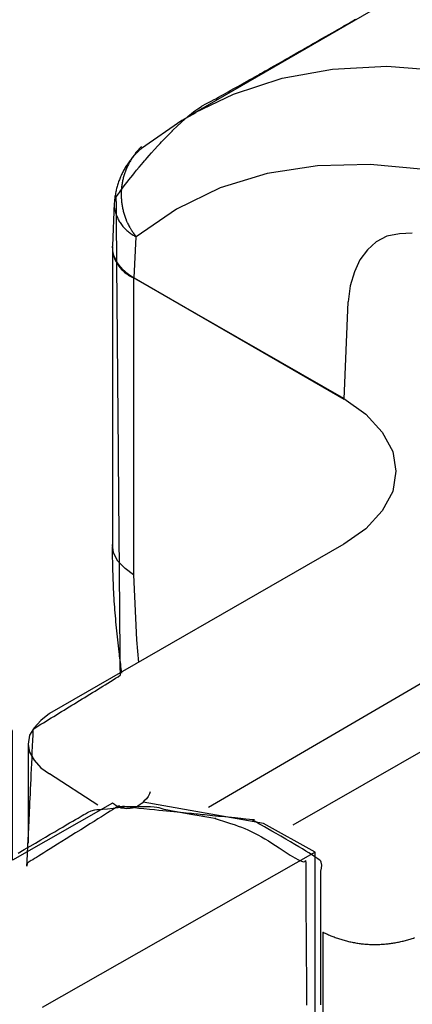
# Model space of a CAD drawing. Extents: x -51.9 to 18.5, y 26 to 69.3.
# Drawn here: x -6.5 to -5.2, y 59.7 to 62.9 of the extents above; entities that cross this region are included whole.
import ezdxf

# ---------------------------------------------------------------- set-up
doc = ezdxf.new("R2010")
doc.units = 0
doc.header["$LTSCALE"] = 1.27
doc.layers.get('0').update_dxf_attribs({"linetype": 'CONTINUOUS'})
doc.layers.add('___-1', color=7, linetype='CONTINUOUS')

# ---------------------------------------------------------------- blocks, each defined once
blk = doc.blocks.new('AI9-BLK1')
at = {"color": 160, "linetype": 'CONTINUOUS'}
for p, q in [((2.5384, 5.0836), (-5.8683, 0.2288)), ((-6.117, -0.0558), (-6.1232, -0.1929)), ((-6.0536, -0.2949), (-6.0468, -0.1633)), ((-6.1232, -0.1957), (-6.1232, -1.15)), ((-5.3812, -0.6821), (-6.0557, -0.2949)), ((-6.0557, -0.2949), (-6.0557, -1.2471)), ((-6.0536, -0.2949), (-5.3798, -0.6842)), ((-5.3798, -0.6842), (-5.3667, -0.3721)), ((-4.0362, -0.955), (-5.8152, -1.9933)), ((-3.8343, -1.0714), (-5.5445, -2.0491)), ((-5.3812, -1.1486), (-6.3244, -1.6915)), ((-6.3933, -1.7894), (-6.3933, -2.107)), ((-6.1694, -1.9858), (-6.3244, -1.8852)), ((-5.448, -2.3923), (-5.448, -4.8569))]:
    blk.add_line(p, q, dxfattribs=at)
for points in [[(-5.8573, 0.235), (-5.7346, 0.2942), (-5.5789, 0.3445), (-5.417, 0.3741), (-5.2427, 0.3838), (-5.0656, 0.37), (-4.8789, 0.3383), (-4.6908, 0.2839), (-4.4985, 0.2115), (-4.3015, 0.1171), (-4.1065, 0.0055), (-3.9115, -0.1275), (-3.7186, -0.2763), (-3.5298, -0.441), (-3.343, -0.6215), (-3.166, -0.8179), (-2.9923, -1.0232), (-2.829, -1.2416), (-2.6761, -1.4704), (-2.5314, -1.7081), (-2.4012, -1.9513)], [(-5.8559, 0.2336), (-5.9007, 0.2088), (-6.0295, 0.1199)], [(-2.6988, -2.0981), (-2.827, -1.8617), (-2.9675, -1.6316), (-3.1184, -1.4097), (-3.279, -1.1982), (-3.4492, -0.9977), (-3.6242, -0.8117), (-3.8054, -0.6408), (-3.9935, -0.4858), (-4.1809, -0.3466), (-4.3724, -0.2267), (-4.5633, -0.1282), (-4.7521, -0.0475), (-4.9395, 0.0124), (-5.1221, 0.0517), (-5.2964, 0.0682), (-5.4659, 0.0641), (-5.6271, 0.0393), (-5.778, -0.0069), (-5.9179, -0.0751), (-6.0468, -0.1633)], [(-5.1614, -0.1523), (-5.2027, -0.1537), (-5.2427, -0.1612), (-5.2771, -0.1798), (-5.3054, -0.2053), (-5.3295, -0.237), (-5.3467, -0.2763), (-5.3605, -0.3211), (-5.3667, -0.3721)], [(-6.1232, -0.1929), (-6.1232, -0.1931), (-6.1232, -0.1933), (-6.1233, -0.1935), (-6.1233, -0.1936), (-6.1233, -0.1937), (-6.1233, -0.1939), (-6.1233, -0.1941), (-6.1233, -0.1942), (-6.1233, -0.1943), (-6.1233, -0.1943), (-6.1233, -0.1944), (-6.1233, -0.1945), (-6.1233, -0.1946), (-6.1233, -0.1948), (-6.1233, -0.195), (-6.1233, -0.1952), (-6.1233, -0.1955), (-6.1233, -0.1957), (-6.1233, -0.1959), (-6.1233, -0.196), (-6.1233, -0.1961), (-6.1233, -0.1962), (-6.1233, -0.1963), (-6.1233, -0.1964), (-6.1233, -0.1966), (-6.1233, -0.1967), (-6.1233, -0.1969), (-6.1233, -0.197), (-6.1233, -0.1971), (-6.1233, -0.1973), (-6.1233, -0.1974), (-6.1233, -0.1976), (-6.1233, -0.1978), (-6.1233, -0.1979), (-6.1233, -0.1981), (-6.1233, -0.1983), (-6.1233, -0.1984), (-6.1233, -0.1986), (-6.1233, -0.1988), (-6.1233, -0.199), (-6.1232, -0.1992), (-6.1232, -0.1994), (-6.1232, -0.1996), (-6.1232, -0.1998), (-6.1232, -0.2), (-6.1232, -0.2), (-6.1232, -0.2001), (-6.1232, -0.2002), (-6.1232, -0.2003), (-6.1232, -0.2004), (-6.1232, -0.2005), (-6.1232, -0.2005), (-6.1232, -0.2006), (-6.1231, -0.2007), (-6.1231, -0.2008), (-6.1231, -0.2009), (-6.1231, -0.201), (-6.1231, -0.2011), (-6.1231, -0.2012), (-6.1231, -0.2013), (-6.1231, -0.2015), (-6.1231, -0.2016), (-6.1231, -0.2017), (-6.1231, -0.2018), (-6.123, -0.2019), (-6.123, -0.202), (-6.123, -0.2022), (-6.123, -0.2023), (-6.123, -0.2024), (-6.123, -0.2025), (-6.123, -0.2027), (-6.123, -0.2028), (-6.123, -0.2029), (-6.1229, -0.2031), (-6.1229, -0.2032), (-6.1229, -0.2034), (-6.1229, -0.2035), (-6.1229, -0.2037), (-6.1229, -0.2038), (-6.1229, -0.204), (-6.1229, -0.2041), (-6.1228, -0.2043), (-6.1228, -0.2044), (-6.1228, -0.2046), (-6.1228, -0.2047), (-6.1228, -0.2049), (-6.1228, -0.2051), (-6.1227, -0.2052), (-6.1227, -0.2054), (-6.1227, -0.2056), (-6.1227, -0.2058), (-6.1227, -0.2059), (-6.1227, -0.2061), (-6.1226, -0.2063), (-6.1226, -0.2065), (-6.1226, -0.2067), (-6.1226, -0.2069), (-6.1226, -0.207), (-6.1225, -0.2072), (-6.1225, -0.2074), (-6.1225, -0.2076), (-6.1225, -0.2078), (-6.1225, -0.208), (-6.1224, -0.2082), (-6.1224, -0.2084), (-6.1224, -0.2087), (-6.1224, -0.2089), (-6.1224, -0.2091), (-6.1223, -0.2093), (-6.1223, -0.2095), (-6.1223, -0.2097), (-6.1223, -0.2099), (-6.1222, -0.2102), (-6.1222, -0.2104), (-6.1222, -0.2106), (-6.1222, -0.2109), (-6.1222, -0.2111), (-6.1221, -0.2113), (-6.1221, -0.2115), (-6.1221, -0.2117), (-6.1221, -0.2118), (-6.1221, -0.212), (-6.122, -0.2121), (-6.122, -0.2123), (-6.122, -0.2124), (-6.122, -0.2126), (-6.122, -0.2127), (-6.1219, -0.2129), (-6.1219, -0.213), (-6.1219, -0.2132), (-6.1219, -0.2133), (-6.1219, -0.2135), (-6.1218, -0.2136), (-6.1218, -0.2138), (-6.1218, -0.2139), (-6.1218, -0.2141), (-6.1217, -0.2142), (-6.1217, -0.2144), (-6.1217, -0.2145), (-6.1217, -0.2147), (-6.1216, -0.2148), (-6.1216, -0.215), (-6.1216, -0.2151), (-6.1216, -0.2153), (-6.1215, -0.2154), (-6.1215, -0.2156), (-6.1215, -0.2157), (-6.1214, -0.2159), (-6.1214, -0.216), (-6.1214, -0.2162), (-6.1213, -0.2163), (-6.1213, -0.2165), (-6.1213, -0.2166), (-6.1212, -0.2168), (-6.1212, -0.2169), (-6.1212, -0.2171), (-6.1211, -0.2172), (-6.1211, -0.2174), (-6.1211, -0.2175), (-6.121, -0.2177), (-6.121, -0.2178), (-6.121, -0.218), (-6.1209, -0.2181), (-6.1209, -0.2183), (-6.1209, -0.2184), (-6.1208, -0.2186), (-6.1208, -0.2187), (-6.1207, -0.2189), (-6.1207, -0.219), (-6.1207, -0.2192), (-6.1206, -0.2193), (-6.1206, -0.2195), (-6.1205, -0.2196), (-6.1205, -0.2198), (-6.1204, -0.2199), (-6.1204, -0.2201), (-6.1204, -0.2202), (-6.1203, -0.2204), (-6.1203, -0.2205), (-6.1202, -0.2207), (-6.1202, -0.2208), (-6.1201, -0.221), (-6.1201, -0.2211), (-6.12, -0.2213), (-6.12, -0.2214), (-6.1199, -0.2216), (-6.1199, -0.2217), (-6.1198, -0.2219), (-6.1198, -0.222), (-6.1197, -0.2222), (-6.1197, -0.2223), (-6.1196, -0.2225), (-6.1196, -0.2226), (-6.1195, -0.2228), (-6.1195, -0.2229), (-6.1194, -0.2231), (-6.1194, -0.2232), (-6.1193, -0.2234), (-6.1193, -0.2235), (-6.1192, -0.2237), (-6.1192, -0.2238), (-6.1191, -0.224), (-6.119, -0.2241), (-6.119, -0.2243), (-6.1189, -0.2244), (-6.1189, -0.2246), (-6.1188, -0.2247), (-6.1187, -0.2249), (-6.1187, -0.225), (-6.1186, -0.2252), (-6.1186, -0.2253), (-6.1185, -0.2255), (-6.1184, -0.2256), (-6.1184, -0.2258), (-6.1183, -0.2259), (-6.1183, -0.226), (-6.1182, -0.2262), (-6.1181, -0.2263), (-6.1181, -0.2265), (-6.118, -0.2266), (-6.1179, -0.2268), (-6.1179, -0.2269), (-6.1178, -0.2271), (-6.1177, -0.2272), (-6.1177, -0.2274), (-6.1176, -0.2275), (-6.1175, -0.2277), (-6.1175, -0.2278), (-6.1174, -0.228), (-6.1173, -0.2281), (-6.1173, -0.2283), (-6.1172, -0.2284), (-6.1171, -0.2286), (-6.117, -0.2288), (-6.1169, -0.229), (-6.1168, -0.2292), (-6.1167, -0.2294), (-6.1166, -0.2296), (-6.1165, -0.2298), (-6.1164, -0.23), (-6.1163, -0.2302), (-6.1162, -0.2304), (-6.1161, -0.2306), (-6.116, -0.2308), (-6.1159, -0.231), (-6.1158, -0.2312), (-6.1157, -0.2314), (-6.1156, -0.2316), (-6.1155, -0.2318), (-6.1155, -0.232), (-6.1154, -0.2322), (-6.1153, -0.2323), (-6.1152, -0.2325), (-6.1151, -0.2327), (-6.115, -0.2329), (-6.1149, -0.233), (-6.1149, -0.2332), (-6.1148, -0.2334), (-6.1147, -0.2335), (-6.1146, -0.2337), (-6.1145, -0.2339), (-6.1145, -0.234), (-6.1144, -0.2342), (-6.1143, -0.2343), (-6.1142, -0.2345), (-6.1141, -0.2346), (-6.1141, -0.2348), (-6.114, -0.2349), (-6.1139, -0.2351), (-6.1139, -0.2352), (-6.1138, -0.2354), (-6.1137, -0.2355), (-6.1136, -0.2357), (-6.1136, -0.2358), (-6.1135, -0.2359), (-6.1134, -0.2361), (-6.1134, -0.2362), (-6.1133, -0.2363), (-6.1133, -0.2365), (-6.1132, -0.2366), (-6.1131, -0.2367), (-6.1131, -0.2368), (-6.113, -0.2369), (-6.113, -0.2371), (-6.1129, -0.2372), (-6.1128, -0.2373), (-6.1128, -0.2374), (-6.1127, -0.2375), (-6.1127, -0.2376), (-6.1126, -0.2377), (-6.1126, -0.2378), (-6.1125, -0.2379), (-6.1125, -0.238), (-6.1124, -0.2381), (-6.1124, -0.2382), (-6.1123, -0.2383), (-6.1123, -0.2384), (-6.1122, -0.2385), (-6.1122, -0.2386), (-6.1121, -0.2387), (-6.1121, -0.2387), (-6.1121, -0.2388), (-6.112, -0.2389), (-6.112, -0.239), (-6.1119, -0.2391), (-6.1119, -0.2391), (-6.1119, -0.2392), (-6.1118, -0.2393), (-6.1118, -0.2393), (-6.1117, -0.2394), (-6.1117, -0.2395), (-6.1116, -0.2397), (-6.1115, -0.2399), (-6.1114, -0.2401), (-6.1113, -0.2402), (-6.1112, -0.2404), (-6.1111, -0.2406), (-6.111, -0.2407), (-6.1109, -0.2409), (-6.1109, -0.241), (-6.1108, -0.2412), (-6.1107, -0.2413), (-6.1106, -0.2415), (-6.1105, -0.2416), (-6.1105, -0.2417), (-6.1104, -0.2419), (-6.1103, -0.242), (-6.1103, -0.2421), (-6.1102, -0.2422), (-6.1101, -0.2424), (-6.1101, -0.2425), (-6.11, -0.2426), (-6.1099, -0.2427), (-6.1099, -0.2428), (-6.1098, -0.2429), (-6.1097, -0.243), (-6.1097, -0.2431), (-6.1096, -0.2433), (-6.1094, -0.2435), (-6.1093, -0.2437), (-6.1092, -0.2438), (-6.1091, -0.244), (-6.109, -0.2441), (-6.109, -0.2442), (-6.1089, -0.2443), (-6.1089, -0.2444), (-6.1089, -0.2444), (-6.1088, -0.2446), (-6.1088, -0.2445), (-6.1088, -0.2446), (-6.1087, -0.2446), (-6.1087, -0.2446), (-6.1087, -0.2447), (-6.1086, -0.2448), (-6.1086, -0.2448), (-6.1085, -0.2449), (-6.1085, -0.245), (-6.1084, -0.2452), (-6.1083, -0.2453), (-6.1082, -0.2454), (-6.1081, -0.2456), (-6.108, -0.2458), (-6.1079, -0.246), (-6.1078, -0.2462), (-6.1076, -0.2464), (-6.1075, -0.2466), (-6.1074, -0.2468), (-6.1072, -0.2471), (-6.1071, -0.2472), (-6.1071, -0.2473), (-6.107, -0.2474), (-6.1069, -0.2476), (-6.1068, -0.2477), (-6.1067, -0.2478), (-6.1066, -0.248), (-6.1066, -0.2481), (-6.1065, -0.2482), (-6.1064, -0.2484), (-6.1063, -0.2485), (-6.1062, -0.2486), (-6.1061, -0.2487), (-6.106, -0.2489), (-6.106, -0.249), (-6.1059, -0.2491), (-6.1058, -0.2493), (-6.1057, -0.2494), (-6.1056, -0.2495), (-6.1055, -0.2496), (-6.1054, -0.2498), (-6.1053, -0.2499), (-6.1052, -0.25), (-6.1052, -0.2502), (-6.1051, -0.2503), (-6.105, -0.2504), (-6.1049, -0.2505), (-6.1048, -0.2507), (-6.1047, -0.2508), (-6.1046, -0.2509), (-6.1045, -0.2511), (-6.1044, -0.2512), (-6.1043, -0.2513), (-6.1042, -0.2514), (-6.1041, -0.2516), (-6.104, -0.2517), (-6.1039, -0.2519), (-6.1037, -0.2521), (-6.1035, -0.2524), (-6.1034, -0.2525), (-6.1032, -0.2527), (-6.1031, -0.2529), (-6.103, -0.2531), (-6.1029, -0.2532), (-6.1028, -0.2534), (-6.1027, -0.2535), (-6.1026, -0.2536), (-6.1025, -0.2537), (-6.1024, -0.2538), (-6.1024, -0.2539), (-6.1023, -0.254), (-6.1023, -0.254), (-6.1022, -0.2541), (-6.1022, -0.2541), (-6.1022, -0.2542), (-6.1021, -0.2542), (-6.1021, -0.2543), (-6.102, -0.2543), (-6.1019, -0.2545), (-6.1019, -0.2545), (-6.1019, -0.2545), (-6.1019, -0.2546), (-6.1018, -0.2546), (-6.1018, -0.2547), (-6.1017, -0.2548), (-6.1016, -0.2549), (-6.1016, -0.255), (-6.1015, -0.2551), (-6.1014, -0.2552), (-6.1013, -0.2553), (-6.1011, -0.2555), (-6.101, -0.2556), (-6.1009, -0.2558), (-6.1007, -0.256), (-6.1006, -0.2562), (-6.1004, -0.2564), (-6.1003, -0.2566), (-6.1001, -0.2568), (-6.1, -0.257), (-6.0999, -0.2571), (-6.0998, -0.2572), (-6.0997, -0.2573), (-6.0996, -0.2575), (-6.0995, -0.2576), (-6.0994, -0.2577), (-6.0993, -0.2578), (-6.0992, -0.2579), (-6.0991, -0.2581), (-6.099, -0.2582), (-6.0989, -0.2583), (-6.0988, -0.2584), (-6.0987, -0.2585), (-6.0986, -0.2587), (-6.0985, -0.2588), (-6.0984, -0.2589), (-6.0983, -0.259), (-6.0982, -0.2591), (-6.0981, -0.2593), (-6.098, -0.2594), (-6.0979, -0.2595), (-6.0978, -0.2596), (-6.0977, -0.2597), (-6.0976, -0.2599), (-6.0975, -0.26), (-6.0974, -0.2601), (-6.0973, -0.2602), (-6.0972, -0.2603), (-6.0971, -0.2605), (-6.097, -0.2606), (-6.0969, -0.2607), (-6.0968, -0.2608), (-6.0967, -0.2609), (-6.0966, -0.261), (-6.0965, -0.2612), (-6.0964, -0.2613), (-6.0962, -0.2615), (-6.096, -0.2617), (-6.0958, -0.2619), (-6.0956, -0.2621), (-6.0955, -0.2622), (-6.0953, -0.2624), (-6.0952, -0.2625), (-6.0951, -0.2627), (-6.0949, -0.2628), (-6.0948, -0.2629), (-6.0947, -0.2631), (-6.0946, -0.2632), (-6.0946, -0.2632), (-6.0945, -0.2633), (-6.0944, -0.2634), (-6.0944, -0.2635), (-6.0943, -0.2635), (-6.0943, -0.2636), (-6.0942, -0.2636), (-6.0942, -0.2636), (-6.0941, -0.2637), (-6.094, -0.2638), (-6.094, -0.2638), (-6.094, -0.2638), (-6.094, -0.2639), (-6.0939, -0.2639), (-6.0939, -0.264), (-6.0938, -0.264), (-6.0937, -0.2641), (-6.0937, -0.2642), (-6.0936, -0.2643), (-6.0935, -0.2644), (-6.0934, -0.2645), (-6.0932, -0.2647), (-6.0931, -0.2648), (-6.0929, -0.265), (-6.0928, -0.2651), (-6.0926, -0.2653), (-6.0924, -0.2655), (-6.0922, -0.2657), (-6.092, -0.2659), (-6.0919, -0.2661), (-6.0918, -0.2662), (-6.0917, -0.2663), (-6.0916, -0.2664), (-6.0915, -0.2665), (-6.0914, -0.2667), (-6.0913, -0.2668), (-6.0911, -0.2669), (-6.091, -0.267), (-6.0909, -0.2671), (-6.0908, -0.2672), (-6.0907, -0.2673), (-6.0906, -0.2674), (-6.0905, -0.2675), (-6.0904, -0.2677), (-6.0903, -0.2678), (-6.0902, -0.2679), (-6.0901, -0.268), (-6.0899, -0.2681), (-6.0898, -0.2682), (-6.0897, -0.2683), (-6.0896, -0.2684), (-6.0895, -0.2685), (-6.0894, -0.2686), (-6.0893, -0.2688), (-6.0892, -0.2689), (-6.089, -0.269), (-6.0889, -0.2691), (-6.0888, -0.2692), (-6.0887, -0.2693), (-6.0886, -0.2694), (-6.0885, -0.2695), (-6.0884, -0.2696), (-6.0882, -0.2697), (-6.0881, -0.2698), (-6.088, -0.27), (-6.0879, -0.2701), (-6.0878, -0.2702), (-6.0877, -0.2703), (-6.0875, -0.2704), (-6.0873, -0.2706), (-6.0871, -0.2708), (-6.0869, -0.2709), (-6.0867, -0.2711), (-6.0866, -0.2713), (-6.0864, -0.2714), (-6.0862, -0.2716), (-6.0861, -0.2717), (-6.086, -0.2718), (-6.0858, -0.2719), (-6.0857, -0.272), (-6.0856, -0.2721), (-6.0855, -0.2722), (-6.0854, -0.2723), (-6.0853, -0.2724), (-6.0853, -0.2725), (-6.0852, -0.2725), (-6.0852, -0.2726), (-6.0851, -0.2726), (-6.0851, -0.2726), (-6.0851, -0.2726), (-6.085, -0.2727), (-6.0849, -0.2728), (-6.0848, -0.2729), (-6.0847, -0.2729), (-6.0847, -0.2729), (-6.0847, -0.273), (-6.0846, -0.273), (-6.0846, -0.2731), (-6.0845, -0.2731), (-6.0844, -0.2732), (-6.0844, -0.2733), (-6.0843, -0.2733), (-6.0842, -0.2734), (-6.084, -0.2735), (-6.0839, -0.2737), (-6.0838, -0.2738), (-6.0836, -0.2739), (-6.0835, -0.274), (-6.0833, -0.2742), (-6.0831, -0.2743), (-6.083, -0.2745), (-6.0828, -0.2747), (-6.0826, -0.2749), (-6.0823, -0.2751), (-6.0822, -0.2752), (-6.0821, -0.2753), (-6.082, -0.2754), (-6.0819, -0.2755), (-6.0817, -0.2756), (-6.0816, -0.2757), (-6.0815, -0.2758), (-6.0814, -0.2759), (-6.0813, -0.276), (-6.0812, -0.2761), (-6.081, -0.2762), (-6.0809, -0.2763), (-6.0808, -0.2764), (-6.0807, -0.2765), (-6.0806, -0.2766), (-6.0804, -0.2767), (-6.0803, -0.2768), (-6.0802, -0.2769), (-6.0801, -0.277), (-6.08, -0.2771), (-6.0798, -0.2772), (-6.0797, -0.2773), (-6.0796, -0.2774), (-6.0795, -0.2775), (-6.0794, -0.2776), (-6.0792, -0.2777), (-6.0791, -0.2778), (-6.079, -0.2779), (-6.0789, -0.278), (-6.0787, -0.2781), (-6.0786, -0.2782), (-6.0785, -0.2783), (-6.0784, -0.2784), (-6.0782, -0.2785), (-6.0781, -0.2786), (-6.078, -0.2787), (-6.0779, -0.2788), (-6.0777, -0.2789), (-6.0776, -0.279), (-6.0775, -0.2791), (-6.0773, -0.2792), (-6.0771, -0.2794), (-6.0769, -0.2795), (-6.0767, -0.2797), (-6.0765, -0.2798), (-6.0763, -0.28), (-6.0761, -0.2801), (-6.076, -0.2802), (-6.0758, -0.2804), (-6.0757, -0.2805), (-6.0755, -0.2806), (-6.0754, -0.2807), (-6.0753, -0.2808), (-6.0752, -0.2808), (-6.0751, -0.2809), (-6.075, -0.281), (-6.0749, -0.281), (-6.0748, -0.2811), (-6.0748, -0.2811), (-6.0747, -0.2812), (-6.0747, -0.2812), (-6.0747, -0.2812), (-6.0746, -0.2813), (-6.0745, -0.2814), (-6.0744, -0.2814), (-6.0744, -0.2814), (-6.0744, -0.2814), (-6.0743, -0.2815), (-6.0743, -0.2815), (-6.0742, -0.2815), (-6.0742, -0.2816), (-6.0741, -0.2817), (-6.074, -0.2817), (-6.0739, -0.2818), (-6.0738, -0.2819), (-6.0736, -0.282), (-6.0735, -0.2821), (-6.0734, -0.2822), (-6.0732, -0.2823), (-6.073, -0.2825), (-6.0728, -0.2826), (-6.0727, -0.2827), (-6.0724, -0.2829), (-6.0722, -0.2831), (-6.072, -0.2832), (-6.0718, -0.2834), (-6.0716, -0.2835), (-6.0715, -0.2836), (-6.0714, -0.2837), (-6.0713, -0.2838), (-6.0711, -0.2839), (-6.071, -0.284), (-6.0709, -0.2841), (-6.0708, -0.2841), (-6.0706, -0.2842), (-6.0705, -0.2843), (-6.0704, -0.2844), (-6.0703, -0.2845), (-6.0701, -0.2846), (-6.07, -0.2847), (-6.0699, -0.2848), (-6.0698, -0.2849), (-6.0696, -0.285), (-6.0695, -0.2851), (-6.0694, -0.2851), (-6.0692, -0.2852), (-6.0691, -0.2853), (-6.069, -0.2854), (-6.0689, -0.2855), (-6.0687, -0.2856), (-6.0686, -0.2857), (-6.0685, -0.2858), (-6.0683, -0.2859), (-6.0682, -0.2859), (-6.0681, -0.286), (-6.0679, -0.2861), (-6.0678, -0.2862), (-6.0677, -0.2863), (-6.0676, -0.2864), (-6.0674, -0.2865), (-6.0673, -0.2866), (-6.0672, -0.2866), (-6.067, -0.2867), (-6.0669, -0.2868), (-6.0668, -0.2869), (-6.0666, -0.287), (-6.0665, -0.2871), (-6.0664, -0.2872), (-6.0662, -0.2873), (-6.066, -0.2874), (-6.0658, -0.2875), (-6.0656, -0.2877), (-6.0653, -0.2878), (-6.0651, -0.288), (-6.0649, -0.2881), (-6.0647, -0.2882), (-6.0646, -0.2883), (-6.0644, -0.2884), (-6.0642, -0.2885), (-6.0641, -0.2886), (-6.064, -0.2887), (-6.0638, -0.2888), (-6.0637, -0.2889), (-6.0636, -0.2889), (-6.0635, -0.289), (-6.0634, -0.2891), (-6.0633, -0.2891), (-6.0633, -0.2892), (-6.0632, -0.2892), (-6.0631, -0.2892), (-6.0631, -0.2893), (-6.0631, -0.2893), (-6.0631, -0.2893), (-6.0629, -0.2894), (-6.0628, -0.2894), (-6.0627, -0.2895), (-6.0625, -0.2896), (-6.0624, -0.2897), (-6.0623, -0.2898), (-6.0621, -0.2899), (-6.0619, -0.29), (-6.0618, -0.2901), (-6.0618, -0.2901), (-6.0618, -0.2901), (-6.0617, -0.2901), (-6.0617, -0.2902), (-6.0616, -0.2902), (-6.0615, -0.2903), (-6.0614, -0.2904), (-6.0612, -0.2904), (-6.0611, -0.2905), (-6.0609, -0.2906), (-6.0607, -0.2908), (-6.0605, -0.2909), (-6.0603, -0.291), (-6.06, -0.2912), (-6.0599, -0.2913), (-6.0597, -0.2914), (-6.0596, -0.2914), (-6.0595, -0.2915), (-6.0593, -0.2916), (-6.0592, -0.2917), (-6.0591, -0.2918), (-6.0589, -0.2918), (-6.0588, -0.2919), (-6.0587, -0.292), (-6.0585, -0.2921), (-6.0584, -0.2922), (-6.0583, -0.2922), (-6.0581, -0.2923), (-6.058, -0.2924), (-6.0579, -0.2925), (-6.0577, -0.2926), (-6.0576, -0.2926), (-6.0575, -0.2927), (-6.0573, -0.2928), (-6.0572, -0.2929), (-6.0571, -0.293), (-6.0569, -0.293), (-6.0568, -0.2931), (-6.0566, -0.2932), (-6.0565, -0.2933), (-6.0564, -0.2934), (-6.0562, -0.2935), (-6.0559, -0.2936), (-6.0557, -0.2937), (-6.0555, -0.2938), (-6.0553, -0.2939), (-6.0552, -0.294), (-6.055, -0.2941), (-6.0549, -0.2942), (-6.0547, -0.2943), (-6.0546, -0.2944), (-6.0545, -0.2944), (-6.0544, -0.2945), (-6.0543, -0.2945), (-6.0543, -0.2946), (-6.0542, -0.2946), (-6.0542, -0.2946), (-6.054, -0.2947), (-6.0539, -0.2948), (-6.0538, -0.2948), (-6.0536, -0.2949)], [(-5.3812, -0.6821), (-5.3109, -0.7317), (-5.2578, -0.7896), (-5.2241, -0.8516), (-5.2144, -0.915), (-5.2241, -0.9798), (-5.2578, -1.0425), (-5.3109, -1.0997), (-5.3812, -1.1486)], [(-6.0557, -1.2471), (-6.0819, -1.2271), (-6.1053, -1.203), (-6.1198, -1.1768), (-6.1232, -1.15), (-6.1232, -1.15)], [(-6.0557, -1.2471), (-6.0461, -1.4559), (-6.0392, -1.5282)], [(-6.3244, -1.6915), (-6.352, -1.7143), (-6.374, -1.7377), (-6.3892, -1.7611), (-6.3933, -1.7894), (-6.3892, -1.8156), (-6.374, -1.8411), (-6.352, -1.8659), (-6.3244, -1.8852)]]:
    blk.add_lwpolyline(points, dxfattribs=at)
for points in [[(-6.0295, 0.1199), (-6.0295, 0.1199), (-6.0295, 0.1199, 0.01267), (-6.039, 0.1115), (-6.039, 0.1115), (-6.039, 0.1115), (-6.0392, 0.1114), (-6.0392, 0.1114, 0.015305), (-6.0485, 0.1021), (-6.0485, 0.1021), (-6.0489, 0.1016), (-6.0489, 0.1016, 0.015042), (-6.0586, 0.0909), (-6.0586, 0.0909), (-6.0586, 0.0909), (-6.0586, 0.0909, 0.014816), (-6.0676, 0.0795), (-6.0676, 0.0795), (-6.0676, 0.0795), (-6.0676, 0.0795, 0.014632), (-6.0759, 0.0676), (-6.0759, 0.0676), (-6.0759, 0.0676), (-6.0759, 0.0676, 0.014491), (-6.0835, 0.0552), (-6.0835, 0.0552), (-6.0835, 0.0552), (-6.0835, 0.0552, 0.014395), (-6.0904, 0.0424), (-6.0904, 0.0424), (-6.0904, 0.0424), (-6.0904, 0.0424), (-6.0904, 0.0424), (-6.0904, 0.0424, 0.014346), (-6.0966, 0.0292), (-6.0966, 0.0292), (-6.0966, 0.0292), (-6.0966, 0.0292), (-6.0966, 0.0292, 0.014343), (-6.102, 0.0156), (-6.102, 0.0156), (-6.1021, 0.0156), (-6.1021, 0.0156, 0.014385), (-6.1067, 0.0017), (-6.1067, 0.0017), (-6.1067, 0.0017), (-6.1067, 0.0017, 0.014471), (-6.1105, -0.0125), (-6.1105, -0.0125), (-6.1105, -0.0125), (-6.1105, -0.0125), (-6.1105, -0.0125, 0.014596), (-6.1136, -0.0269), (-6.1136, -0.0269), (-6.1136, -0.0269), (-6.1136, -0.0271), (-6.1136, -0.0271), (-6.1136, -0.0271, 0.014758), (-6.1157, -0.0413), (-6.1157, -0.0413), (-6.1157, -0.0413), (-6.1157, -0.0415), (-6.1157, -0.0415, 0.014011), (-6.117, -0.0553), (-6.117, -0.0553), (-6.117, -0.0558)], [(-6.0295, 0.1261), (-6.0302, 0.1255), (-6.0302, 0.1255), (-6.0302, 0.1255, 0.015857), (-6.0397, 0.1155), (-6.0397, 0.1155), (-6.0397, 0.1155), (-6.0397, 0.1155), (-6.0397, 0.1155, 0.015741), (-6.0485, 0.1051), (-6.0485, 0.1051), (-6.0485, 0.105), (-6.0485, 0.105, 0.01566), (-6.0565, 0.0942), (-6.0565, 0.0942), (-6.0565, 0.0942), (-6.0565, 0.0942, 0.015569), (-6.0638, 0.083), (-6.0638, 0.083), (-6.0638, 0.0829), (-6.0638, 0.0829, 0.015476), (-6.0704, 0.0713), (-6.0704, 0.0713), (-6.0704, 0.0713), (-6.0704, 0.0713, 0.015387), (-6.0761, 0.0594), (-6.0761, 0.0594), (-6.0761, 0.0594), (-6.0761, 0.0594, 0.015305), (-6.0811, 0.0472), (-6.0811, 0.0472), (-6.0811, 0.0472), (-6.0811, 0.0472, 0.015237), (-6.0854, 0.0348), (-6.0854, 0.0348), (-6.0854, 0.0347), (-6.0854, 0.0347, 0.015187), (-6.0888, 0.0221), (-6.0888, 0.0221), (-6.0888, 0.0221), (-6.0889, 0.0221), (-6.0889, 0.0221, 0.015155), (-6.0915, 0.0093), (-6.0915, 0.0093), (-6.0915, 0.0093, 0.015139), (-6.0934, -0.0036), (-6.0934, -0.0036), (-6.0934, -0.0036), (-6.0934, -0.0036, 0.015157), (-6.0946, -0.0166), (-6.0946, -0.0166), (-6.0946, -0.0166), (-6.0946, -0.0166), (-6.0946, -0.0166, 0.015199), (-6.0949, -0.0297), (-6.0949, -0.0297), (-6.0949, -0.0297), (-6.0949, -0.0297, 0.015253), (-6.0944, -0.0427), (-6.0944, -0.0427), (-6.0944, -0.0427), (-6.0944, -0.0427, 0.01533), (-6.0932, -0.0558), (-6.0932, -0.0558), (-6.0932, -0.0558), (-6.0932, -0.0558), (-6.0932, -0.0558, 0.015423), (-6.0911, -0.0687), (-6.0911, -0.0687), (-6.0911, -0.0687), (-6.0911, -0.0687), (-6.0911, -0.0687, 0.01553), (-6.0882, -0.0816), (-6.0882, -0.0816), (-6.0882, -0.0816), (-6.0882, -0.0816), (-6.0882, -0.0816, 0.015644), (-6.0845, -0.0943), (-6.0845, -0.0943), (-6.0845, -0.0943), (-6.0845, -0.0943), (-6.0845, -0.0943), (-6.0845, -0.0943), (-6.0845, -0.0943, 0.015759), (-6.08, -0.1068), (-6.08, -0.1068), (-6.08, -0.1068), (-6.0794, -0.1084), (-6.0794, -0.1084), (-6.0794, -0.1084, 0.015866), (-6.0754, -0.1176), (-6.0754, -0.1176), (-6.0747, -0.1191), (-6.0747, -0.1191), (-6.0747, -0.1191, 0.007972), (-6.0717, -0.1252), (-6.0717, -0.1252), (-6.0717, -0.1252, 0.008), (-6.0685, -0.1311), (-6.0685, -0.1311), (-6.0677, -0.1327), (-6.0677, -0.1327, 0.016052), (-6.0625, -0.1414), (-6.0625, -0.1414), (-6.0625, -0.1414), (-6.0611, -0.1436), (-6.0611, -0.1436, 0.016098), (-6.0542, -0.1536), (-6.0542, -0.1536), (-6.0537, -0.1543), (-6.0537, -0.1543, 0.012083), (-6.0473, -0.1626), (-6.0473, -0.1626), (-6.0468, -0.1633)], [(-6.117, -0.0696), (-6.117, -0.0696, 0.010519), (-6.1161, -0.0749), (-6.1161, -0.0749), (-6.1161, -0.0749), (-6.116, -0.0753), (-6.116, -0.0753, 0.015032), (-6.1146, -0.0812), (-6.1146, -0.0812), (-6.1145, -0.0818), (-6.1145, -0.0818, 0.014788), (-6.1124, -0.0887), (-6.1124, -0.0887), (-6.1124, -0.0887), (-6.1124, -0.0887, 0.014588), (-6.1099, -0.0955), (-6.1099, -0.0955), (-6.1099, -0.0955), (-6.1099, -0.0955), (-6.1099, -0.0955, 0.014433), (-6.107, -0.1022), (-6.107, -0.1022), (-6.107, -0.1022), (-6.107, -0.1022, 0.014324), (-6.1037, -0.1088), (-6.1037, -0.1088), (-6.1037, -0.1088), (-6.1037, -0.1088), (-6.1037, -0.1088, 0.014262), (-6.1001, -0.1151), (-6.1001, -0.1151), (-6.1001, -0.1151), (-6.1001, -0.1151), (-6.1001, -0.1151), (-6.1001, -0.1151, 0.014246), (-6.0961, -0.1213), (-6.0961, -0.1213), (-6.0961, -0.1213), (-6.0961, -0.1213), (-6.0961, -0.1213, 0.014277), (-6.0917, -0.1272), (-6.0917, -0.1272), (-6.0917, -0.1272), (-6.0917, -0.1272), (-6.0917, -0.1272, 0.014351), (-6.087, -0.1329), (-6.087, -0.1329), (-6.087, -0.1329), (-6.087, -0.1329, 0.014466), (-6.0819, -0.1383), (-6.0819, -0.1383), (-6.0819, -0.1383), (-6.0819, -0.1383), (-6.0819, -0.1383, 0.014617), (-6.0765, -0.1434), (-6.0765, -0.1434), (-6.0763, -0.1437), (-6.0763, -0.1437, 0.014803), (-6.0711, -0.148), (-6.0711, -0.148), (-6.0711, -0.148, 0.012178), (-6.0657, -0.1521), (-6.0657, -0.1521), (-6.0657, -0.1521), (-6.0657, -0.1521, 0.015192), (-6.0601, -0.1559), (-6.0601, -0.1559), (-6.0597, -0.1562), (-6.0597, -0.1562, 0.015433), (-6.0534, -0.1599), (-6.0534, -0.1599), (-6.0533, -0.16), (-6.0533, -0.16, 0.014684), (-6.047, -0.1632), (-6.047, -0.1632), (-6.0468, -0.1633)], [(-6.1232, -0.2081), (-6.1232, -0.2081), (-6.1232, -0.2081, 0.012124), (-6.1221, -0.214), (-6.1221, -0.214), (-6.1221, -0.2141), (-6.1221, -0.2141), (-6.1221, -0.2141, 0.014885), (-6.1206, -0.22), (-6.1206, -0.22), (-6.1205, -0.2203), (-6.1205, -0.2203, 0.014855), (-6.1185, -0.2268), (-6.1185, -0.2268), (-6.1185, -0.2268), (-6.1185, -0.2268, 0.014819), (-6.1161, -0.2331), (-6.1161, -0.2331), (-6.1161, -0.2331), (-6.1161, -0.2331, 0.014779), (-6.1134, -0.2392), (-6.1134, -0.2392), (-6.1134, -0.2392, 0.014732), (-6.1103, -0.2452), (-6.1103, -0.2452), (-6.1103, -0.2452, 0.014699), (-6.1069, -0.2509), (-6.1069, -0.2509), (-6.1069, -0.2509), (-6.1069, -0.2509, 0.014657), (-6.1031, -0.2565), (-6.1031, -0.2565), (-6.1031, -0.2565), (-6.1031, -0.2565), (-6.1031, -0.2565, 0.014619), (-6.099, -0.2618), (-6.099, -0.2618), (-6.099, -0.2618), (-6.099, -0.2618, 0.014584), (-6.0946, -0.2669), (-6.0946, -0.2669), (-6.0946, -0.2669), (-6.0946, -0.2669, 0.014551), (-6.0899, -0.2718), (-6.0899, -0.2718), (-6.0899, -0.2718), (-6.0899, -0.2718, 0.01452), (-6.0848, -0.2763), (-6.0848, -0.2763), (-6.0848, -0.2764), (-6.0848, -0.2764, 0.014488), (-6.0795, -0.2807), (-6.0795, -0.2807), (-6.0795, -0.2807), (-6.0795, -0.2807, 0.014455), (-6.0739, -0.2847), (-6.0739, -0.2847), (-6.0739, -0.2847), (-6.0739, -0.2847, 0.014418), (-6.0681, -0.2884), (-6.0681, -0.2884), (-6.068, -0.2885), (-6.068, -0.2885, 0.014374), (-6.062, -0.2918), (-6.062, -0.2918), (-6.0619, -0.2919), (-6.0619, -0.2919, 0.013423), (-6.0559, -0.2948), (-6.0559, -0.2948), (-6.0557, -0.2949)], [(-6.1232, -1.15), (-6.1233, -1.1602), (-6.1233, -1.1602, 0.008212), (-6.1229, -1.2166), (-6.1229, -1.2166), (-6.1227, -1.2256), (-6.1227, -1.2256, 0.003981), (-6.1215, -1.264), (-6.1215, -1.264), (-6.1215, -1.264), (-6.1215, -1.264, 0.003828), (-6.1197, -1.3024), (-6.1197, -1.3024), (-6.1197, -1.3024, 0.003652), (-6.1173, -1.3407), (-6.1173, -1.3407), (-6.1173, -1.3407, 0.003475), (-6.1144, -1.379), (-6.1144, -1.379), (-6.1144, -1.379, 0.003296), (-6.1109, -1.4173), (-6.1109, -1.4173), (-6.1109, -1.4173, 0.003116), (-6.107, -1.4556), (-6.107, -1.4556), (-6.107, -1.4556), (-6.107, -1.4556, 0.002959), (-6.1025, -1.4938), (-6.1025, -1.4938), (-6.1025, -1.4938), (-6.1017, -1.501), (-6.1017, -1.501, 0.004694), (-6.0948, -1.5536), (-6.0948, -1.5536), (-6.0938, -1.5608), (-6.0936, -1.562)], [(-5.448, -2.3923), (-5.4471, -2.3927), (-5.4471, -2.3927, 0.010398), (-5.4334, -2.3993), (-5.4334, -2.3993), (-5.4333, -2.3993), (-5.4333, -2.3993, 0.01033), (-5.4194, -2.4053), (-5.4194, -2.4053), (-5.4194, -2.4053), (-5.4194, -2.4053, 0.010296), (-5.4052, -2.4106), (-5.4052, -2.4106), (-5.4052, -2.4106), (-5.4052, -2.4106, 0.010261), (-5.3909, -2.4154), (-5.3909, -2.4154), (-5.3909, -2.4154), (-5.3909, -2.4154, 0.010226), (-5.3764, -2.4196), (-5.3764, -2.4196), (-5.3764, -2.4196), (-5.3764, -2.4196, 0.010192), (-5.3618, -2.4232), (-5.3618, -2.4232), (-5.3618, -2.4232), (-5.3618, -2.4232, 0.010159), (-5.3471, -2.4261), (-5.3471, -2.4261), (-5.3471, -2.4261, 0.010124), (-5.3323, -2.4285), (-5.3323, -2.4285), (-5.3323, -2.4285, 0.010099), (-5.3174, -2.4303), (-5.3174, -2.4303), (-5.3174, -2.4303, 0.010076), (-5.3025, -2.4314), (-5.3025, -2.4314), (-5.3025, -2.4314, 0.010057), (-5.2875, -2.432), (-5.2875, -2.432), (-5.2875, -2.432, 0.010042), (-5.2726, -2.432), (-5.2726, -2.432), (-5.2726, -2.432, 0.010024), (-5.2576, -2.4313), (-5.2576, -2.4313), (-5.2576, -2.4313), (-5.2576, -2.4313, 0.010015), (-5.2426, -2.4301), (-5.2426, -2.4301), (-5.2426, -2.4301), (-5.2426, -2.4301, 0.010009), (-5.2277, -2.4282), (-5.2277, -2.4282), (-5.2277, -2.4282), (-5.2277, -2.4282, 0.010007), (-5.2128, -2.4258), (-5.2128, -2.4258), (-5.2128, -2.4258), (-5.2128, -2.4258, 0.010008), (-5.198, -2.4228), (-5.198, -2.4228), (-5.198, -2.4228), (-5.198, -2.4228, 0.010012), (-5.1833, -2.4191), (-5.1833, -2.4191), (-5.1832, -2.4191), (-5.1832, -2.4191, 0.010018), (-5.1686, -2.4149), (-5.1686, -2.4149), (-5.1686, -2.4149), (-5.1686, -2.4149, 0.010026), (-5.1541, -2.41)]]:
    blk.add_lwpolyline(points, format="xyb", dxfattribs=at)

msp = doc.modelspace()

# ---------------------------------------------------------------- linework, layer by layer
at = {"layer": '___-1', "color": 160, "linetype": 'CONTINUOUS'}
for points in [[(-5.4933, 59.722), (-5.4933, 59.7323), (-5.4933, 59.7424), (-5.4933, 59.7523), (-5.4933, 59.762), (-5.4933, 59.7714), (-5.4933, 59.7806), (-5.4933, 59.7896), (-5.4933, 59.7983), (-5.4933, 59.8068), (-5.4933, 59.8151), (-5.4933, 59.8232), (-5.4933, 59.831), (-5.4933, 59.8386), (-5.4933, 59.846), (-5.4933, 59.8532), (-5.4934, 59.8601), (-5.4934, 59.8668), (-5.4934, 59.8733), (-5.4934, 59.8796), (-5.4934, 59.8856), (-5.4934, 59.8914), (-5.4934, 59.897), (-5.4934, 59.9023), (-5.4934, 59.9074), (-5.4934, 59.9123), (-5.4934, 59.917), (-5.4934, 59.9215), (-5.4934, 59.9257), (-5.4934, 59.9297), (-5.4934, 59.9334), (-5.4934, 59.937), (-5.4934, 59.9403), (-5.4934, 59.9434), (-5.4934, 59.9462), (-5.4934, 59.9488), (-5.4934, 59.958), (-5.4934, 59.9691), (-5.4934, 59.9799), (-5.4934, 59.9906), (-5.4934, 60.0009), (-5.4934, 60.011), (-5.4934, 60.0209), (-5.4934, 60.0305), (-5.4934, 60.0399), (-5.4935, 60.049), (-5.4935, 60.0578), (-5.4935, 60.0665), (-5.4935, 60.0748), (-5.4935, 60.0829), (-5.4935, 60.0988), (-5.4935, 60.1126), (-5.4936, 60.124), (-5.4937, 60.133), (-5.4938, 60.1396), (-5.4939, 60.1438), (-5.4939, 60.1501), (-5.4914, 60.1601), (-5.4901, 60.1692), (-5.4925, 60.1789), (-5.494, 60.1815), (-5.4961, 60.1838), (-5.4994, 60.1866), (-5.5037, 60.1899), (-5.5092, 60.1938), (-5.5156, 60.1982), (-5.5232, 60.2031), (-5.5318, 60.2086), (-5.5415, 60.2146), (-5.5523, 60.2211), (-5.5641, 60.2282), (-5.577, 60.2358), (-5.591, 60.2439), (-5.6061, 60.2526), (-5.6223, 60.2619), (-5.6372, 60.2704), (-5.6508, 60.2782), (-5.6631, 60.2853), (-5.674, 60.2916), (-5.6837, 60.2971), (-5.6919, 60.3019), (-5.6989, 60.3059), (-5.7045, 60.3092), (-5.7088, 60.3117), (-5.7117, 60.3134), (-5.7134, 60.3145), (-5.713, 60.3147), (-5.7062, 60.3142), (-5.7078, 60.3144), (-5.713, 60.3149), (-5.7218, 60.3158), (-5.7344, 60.3171), (-5.7506, 60.3187), (-5.7684, 60.3205), (-5.7797, 60.3216), (-5.7906, 60.3227), (-5.8012, 60.3237), (-5.8115, 60.3247), (-5.8215, 60.3257), (-5.8311, 60.3267), (-5.8405, 60.3276), (-5.8495, 60.3285), (-5.8582, 60.3294), (-5.8665, 60.3302), (-5.8746, 60.331), (-5.8807, 60.3316), (-5.8868, 60.3322), (-5.8935, 60.3329), (-5.9006, 60.3336), (-5.9083, 60.3344), (-5.9165, 60.3352), (-5.9252, 60.336), (-5.9344, 60.337), (-5.9441, 60.3379), (-5.9544, 60.3389), (-5.9651, 60.34), (-5.9764, 60.3411), (-5.9882, 60.3423), (-6.0005, 60.3435), (-6.0133, 60.3448), (-6.0266, 60.3461), (-6.0429, 60.3477), (-6.0608, 60.3495), (-6.0771, 60.3511), (-6.0915, 60.3526), (-6.1043, 60.3538), (-6.1153, 60.3549), (-6.1245, 60.3559), (-6.1321, 60.3566), (-6.1379, 60.3572), (-6.142, 60.3576), (-6.1443, 60.3579), (-6.1449, 60.358), (-6.1388, 60.3608), (-6.1391, 60.3606), (-6.1404, 60.3599), (-6.1427, 60.3584), (-6.146, 60.3564), (-6.1503, 60.3537), (-6.1556, 60.3504), (-6.1619, 60.3465), (-6.1692, 60.3419), (-6.1775, 60.3368), (-6.1868, 60.3309), (-6.1971, 60.3245), (-6.2084, 60.3174), (-6.2207, 60.3097), (-6.234, 60.3014), (-6.2483, 60.2924), (-6.2636, 60.2829), (-6.28, 60.2726), (-6.2957, 60.2628), (-6.3106, 60.2535), (-6.3245, 60.2447), (-6.3377, 60.2365), (-6.3499, 60.2288), (-6.3614, 60.2217), (-6.3719, 60.2151), (-6.3817, 60.209), (-6.3905, 60.2035), (-6.3986, 60.1985), (-6.4057, 60.1941), (-6.412, 60.1902), (-6.4175, 60.1868), (-6.4221, 60.1839), (-6.4259, 60.1816), (-6.4288, 60.1799), (-6.4308, 60.1787), (-6.432, 60.178), (-6.4351, 60.1744), (-6.4362, 60.1663), (-6.4362, 60.1663), (-6.4361, 60.1667), (-6.4361, 60.1676), (-6.436, 60.1689), (-6.4359, 60.1707), (-6.4358, 60.173), (-6.4356, 60.1758), (-6.4355, 60.179), (-6.4353, 60.1827), (-6.4351, 60.1869), (-6.4348, 60.1916), (-6.4346, 60.1967), (-6.4343, 60.2023), (-6.434, 60.2084), (-6.4337, 60.2149), (-6.4333, 60.2219), (-6.433, 60.2294), (-6.4326, 60.2373), (-6.4322, 60.2458), (-6.4318, 60.2547), (-6.4313, 60.264), (-6.4309, 60.2739), (-6.4304, 60.2842), (-6.4299, 60.295), (-6.4293, 60.3062), (-6.4288, 60.318), (-6.4282, 60.3302), (-6.4276, 60.3428), (-6.427, 60.356), (-6.4264, 60.3696), (-6.4257, 60.3837), (-6.425, 60.3982), (-6.4243, 60.4133), (-6.4236, 60.4288), (-6.4229, 60.4447), (-6.4221, 60.4612), (-6.4213, 60.4781), (-6.4205, 60.4955), (-6.4197, 60.5134), (-6.4189, 60.5317), (-6.418, 60.5505), (-6.4171, 60.5698), (-6.4164, 60.5857), (-6.4159, 60.5954), (-6.4155, 60.6051), (-6.4078, 60.6105), (-6.3996, 60.6156), (-6.3913, 60.6207), (-6.3831, 60.6258), (-6.3748, 60.6309), (-6.3665, 60.6359), (-6.3583, 60.641), (-6.35, 60.6461), (-6.3417, 60.6512), (-6.3335, 60.6563), (-6.3252, 60.6613), (-6.3169, 60.6664), (-6.3087, 60.6715), (-6.3004, 60.6766), (-6.2921, 60.6817), (-6.2839, 60.6868), (-6.2756, 60.6918), (-6.2673, 60.6969), (-6.2591, 60.702), (-6.2508, 60.7071), (-6.2425, 60.7122), (-6.2343, 60.7172), (-6.226, 60.7223), (-6.2177, 60.7274), (-6.2095, 60.7325), (-6.2012, 60.7376), (-6.193, 60.7426), (-6.1847, 60.7477), (-6.1764, 60.7528), (-6.1682, 60.7579), (-6.1599, 60.763), (-6.1516, 60.7681), (-6.1434, 60.7731), (-6.1364, 60.7789), (-6.1365, 60.7886), (-6.1366, 60.7983), (-6.1366, 60.808), (-6.1367, 60.8177), (-6.1368, 60.8274), (-6.1369, 60.8372), (-6.137, 60.8469), (-6.1371, 60.8566), (-6.1371, 60.8663), (-6.1372, 60.876), (-6.1373, 60.8857), (-6.1374, 60.8954), (-6.1375, 60.9051), (-6.1376, 60.9148), (-6.1376, 60.9245), (-6.1377, 60.9342), (-6.1378, 60.9439), (-6.1379, 60.9536), (-6.138, 60.9633), (-6.138, 60.973), (-6.1381, 60.9827), (-6.1382, 60.9924), (-6.1383, 61.0021), (-6.1384, 61.0118), (-6.1385, 61.0215), (-6.1385, 61.0312), (-6.1386, 61.0409), (-6.1387, 61.0506), (-6.1388, 61.0603), (-6.1389, 61.07), (-6.139, 61.0797), (-6.139, 61.0894), (-6.1391, 61.0991), (-6.1392, 61.1088), (-6.1393, 61.1185), (-6.1394, 61.1282), (-6.1395, 61.1379), (-6.1395, 61.1476), (-6.1396, 61.1573), (-6.1397, 61.167), (-6.1398, 61.1767), (-6.1399, 61.1864), (-6.14, 61.1961), (-6.14, 61.2058), (-6.1401, 61.2155), (-6.1402, 61.2252), (-6.1403, 61.2349), (-6.1404, 61.2446), (-6.1404, 61.2543), (-6.1405, 61.264), (-6.1406, 61.2737), (-6.1407, 61.2834), (-6.1408, 61.2932), (-6.1409, 61.3029), (-6.1409, 61.3126), (-6.141, 61.3223), (-6.1411, 61.332), (-6.1412, 61.3417), (-6.1413, 61.3514), (-6.1414, 61.3611), (-6.1414, 61.3708), (-6.1415, 61.3805), (-6.1416, 61.3902), (-6.1417, 61.3999), (-6.1418, 61.4096), (-6.1419, 61.4193), (-6.1419, 61.429), (-6.142, 61.4387), (-6.1421, 61.4484), (-6.1422, 61.4581), (-6.1423, 61.4678), (-6.1424, 61.4775), (-6.1424, 61.4872), (-6.1425, 61.4969), (-6.1426, 61.5066), (-6.1427, 61.5163), (-6.1428, 61.526), (-6.1428, 61.5357), (-6.1429, 61.5454), (-6.143, 61.5551), (-6.1431, 61.5648), (-6.1432, 61.5745), (-6.1433, 61.5842), (-6.1433, 61.5939), (-6.1434, 61.6036), (-6.1435, 61.6133), (-6.1436, 61.623), (-6.1437, 61.6327), (-6.1438, 61.6424), (-6.1438, 61.6521), (-6.1439, 61.6618), (-6.144, 61.6715), (-6.1441, 61.6812), (-6.1442, 61.6909), (-6.1443, 61.7006), (-6.1443, 61.7103), (-6.1444, 61.72), (-6.1445, 61.7297), (-6.1446, 61.7394), (-6.1447, 61.7492), (-6.1448, 61.7589), (-6.1448, 61.7686), (-6.1449, 61.7783), (-6.145, 61.788), (-6.1451, 61.7977), (-6.1452, 61.8074), (-6.1452, 61.8171), (-6.1453, 61.8268), (-6.1454, 61.8365), (-6.1455, 61.8462), (-6.1456, 61.8559), (-6.1457, 61.8656), (-6.1457, 61.8753), (-6.1458, 61.885), (-6.1459, 61.8947), (-6.146, 61.9044), (-6.1461, 61.9141), (-6.1462, 61.9238), (-6.1462, 61.9335), (-6.1463, 61.9432), (-6.1464, 61.9529), (-6.1465, 61.9626), (-6.1466, 61.9723), (-6.1467, 61.982), (-6.1467, 61.9917), (-6.1468, 62.0014), (-6.1469, 62.0111), (-6.147, 62.0208), (-6.1471, 62.0305), (-6.1472, 62.0402), (-6.1472, 62.0499), (-6.1473, 62.0596), (-6.1474, 62.0693), (-6.1475, 62.079), (-6.1476, 62.0887), (-6.1477, 62.0984), (-6.1477, 62.1081), (-6.1478, 62.1178), (-6.1479, 62.1275), (-6.148, 62.1372), (-6.1481, 62.1469), (-6.1481, 62.1566), (-6.1482, 62.1663), (-6.1483, 62.176), (-6.1484, 62.1857), (-6.1485, 62.1954), (-6.1486, 62.2052), (-6.1486, 62.2149), (-6.1487, 62.2246), (-6.1488, 62.2343), (-6.1489, 62.244), (-6.149, 62.2537), (-6.1491, 62.2634), (-6.1491, 62.2731), (-6.1492, 62.2828), (-6.1493, 62.2925), (-6.1494, 62.3022), (-6.1495, 62.3119), (-6.1428, 62.3209), (-6.1393, 62.3257), (-6.1356, 62.3307), (-6.1293, 62.3391), (-6.1206, 62.3508), (-6.1148, 62.3585), (-6.109, 62.3661), (-6.103, 62.3737), (-6.0969, 62.3813), (-6.0907, 62.3888), (-6.0842, 62.3966), (-6.0758, 62.4066), (-6.0689, 62.4149), (-6.0634, 62.4215), (-6.0594, 62.4265), (-6.056, 62.4307), (-6.051, 62.4365), (-6.0445, 62.4438), (-6.0364, 62.4528), (-6.0265, 62.4636), (-6.0165, 62.4746), (-6.009, 62.4828), (-6.0042, 62.4881), (-6.0018, 62.4908), (-5.9981, 62.4947), (-5.991, 62.502), (-5.9802, 62.5128), (-5.9697, 62.5234), (-5.9696, 62.5238), (-5.9714, 62.5221), (-5.9666, 62.5265), (-5.9553, 62.537), (-5.9408, 62.5505), (-5.9309, 62.5597), (-5.9259, 62.5643), (-5.9259, 62.5642), (-5.9199, 62.5687), (-5.9079, 62.5784), (-5.9017, 62.5836), (-5.8975, 62.5869), (-5.8875, 62.5938), (-5.876, 62.6016), (-5.874, 62.6031), (-5.8627, 62.6094), (-5.854, 62.6141), (-5.8454, 62.6184), (-5.8381, 62.622), (-5.8304, 62.626), (-5.8214, 62.6309), (-5.8116, 62.6363), (-5.8054, 62.6398), (-5.7983, 62.6438), (-5.7905, 62.6482), (-5.7818, 62.6531), (-5.7723, 62.6584), (-5.7619, 62.6643), (-5.7505, 62.6707), (-5.7394, 62.6769), (-5.7296, 62.6824), (-5.721, 62.6872), (-5.7137, 62.6914), (-5.7076, 62.6949), (-5.7032, 62.6974), (-5.6996, 62.6994), (-5.6948, 62.7021), (-5.689, 62.7054), (-5.6821, 62.7094), (-5.6741, 62.7139), (-5.6651, 62.7191), (-5.6549, 62.7248), (-5.6437, 62.7312), (-5.6313, 62.7383), (-5.6179, 62.7459), (-5.6075, 62.7518), (-5.5978, 62.7573), (-5.5884, 62.7627), (-5.5792, 62.7679), (-5.5701, 62.7731), (-5.5613, 62.7781), (-5.5526, 62.7831), (-5.5442, 62.7879), (-5.5359, 62.7926), (-5.5278, 62.7972), (-5.52, 62.8017), (-5.5123, 62.8061), (-5.5048, 62.8104), (-5.4975, 62.8146), (-5.4904, 62.8186), (-5.4787, 62.8253), (-5.4672, 62.8319), (-5.4568, 62.8378), (-5.4476, 62.8431), (-5.4396, 62.8477), (-5.4327, 62.8516), (-5.427, 62.8549), (-5.4225, 62.8575), (-5.4194, 62.8592), (-5.4156, 62.8614), (-5.4109, 62.8641), (-5.4052, 62.8674), (-5.3985, 62.8712), (-5.3908, 62.8756), (-5.3821, 62.8806)], [(-6.0406, 60.4047), (-6.0434, 60.3978), (-6.0475, 60.3895), (-6.053, 60.3819), (-6.0613, 60.3744), (-6.0661, 60.3675), (-6.073, 60.3633), (-6.0806, 60.3578), (-6.0875, 60.3537), (-6.0971, 60.3523), (-6.1047, 60.3509), (-6.1157, 60.3495), (-6.1233, 60.3509), (-6.1343, 60.3523), (-6.1412, 60.3551), (-6.1495, 60.3599), (-6.1557, 60.364), (-6.1619, 60.3675), (-6.4823, 60.1856), (-6.4823, 60.5976), (-6.6166, 60.8718), (-6.7834, 60.971), (-8.8594, 59.7646), (-8.9414, 59.7039)], [(-6.4637, 60.2077), (-6.4444, 60.219), (-6.426, 60.2299), (-6.4085, 60.2402), (-6.3918, 60.25), (-6.376, 60.2593), (-6.361, 60.2681), (-6.3469, 60.2764), (-6.3337, 60.2842), (-6.3213, 60.2915), (-6.3097, 60.2983), (-6.2991, 60.3045), (-6.2893, 60.3103), (-6.2803, 60.3155), (-6.2722, 60.3202), (-6.265, 60.3244), (-6.2586, 60.3281), (-6.2531, 60.3313), (-6.2485, 60.334), (-6.2447, 60.3362), (-6.2417, 60.3378), (-6.2397, 60.339), (-6.2297, 60.3438), (-6.2185, 60.347), (-6.2115, 60.3474), (-6.2037, 60.3479), (-6.1923, 60.3489), (-6.1776, 60.3503), (-6.1594, 60.3522), (-6.136, 60.3547), (-6.1238, 60.3564), (-6.1236, 60.357), (-6.1293, 60.3569), (-6.1265, 60.3569), (-6.1146, 60.357), (-6.0936, 60.3572), (-6.0713, 60.3575), (-6.0543, 60.3573), (-6.0399, 60.3569), (-6.0283, 60.3561), (-6.0193, 60.355), (-6.013, 60.3536), (-6.0064, 60.3514), (-5.9967, 60.3489), (-5.9842, 60.3462), (-5.9689, 60.3433), (-5.9561, 60.341), (-5.9454, 60.3391), (-5.9342, 60.3372), (-5.9224, 60.3351), (-5.9101, 60.333), (-5.8972, 60.3307), (-5.8838, 60.3283), (-5.8654, 60.3251), (-5.8458, 60.3216), (-5.8342, 60.3196), (-5.8307, 60.319), (-5.8321, 60.3191), (-5.8287, 60.3178), (-5.82, 60.3148), (-5.806, 60.3102), (-5.7865, 60.304), (-5.7682, 60.2982), (-5.7582, 60.2947), (-5.7481, 60.2909), (-5.7378, 60.2867), (-5.7274, 60.2822), (-5.7168, 60.2773), (-5.7061, 60.272), (-5.6953, 60.2664), (-5.6843, 60.2604), (-5.6731, 60.254), (-5.6618, 60.2472), (-5.6503, 60.2401), (-5.6387, 60.2327), (-5.627, 60.2248), (-5.6084, 60.2124), (-5.5915, 60.2015), (-5.5771, 60.1929), (-5.5653, 60.1865), (-5.5561, 60.1824), (-5.5494, 60.1804), (-5.5452, 60.1807), (-5.5436, 60.1834), (-5.5427, 60.1846), (-5.542, 60.1779), (-5.5417, 60.1636), (-5.5416, 60.1414), (-5.5416, 60.1168), (-5.5417, 60.0979), (-5.5418, 60.0847), (-5.5418, 60.0772), (-5.5418, 60.0753), (-5.5418, 60.0749), (-5.5418, 60.0718), (-5.5417, 60.066), (-5.5417, 60.0575), (-5.5416, 60.0463), (-5.5415, 60.0324), (-5.5414, 60.0158), (-5.5412, 59.9965), (-5.541, 59.9745), (-5.5409, 59.958), (-5.5409, 59.9568), (-5.5409, 59.9555), (-5.5409, 59.9541), (-5.5409, 59.9526), (-5.5409, 59.951), (-5.5409, 59.9493), (-5.5408, 59.9475), (-5.5408, 59.9456), (-5.5408, 59.9436), (-5.5408, 59.9415), (-5.5408, 59.9393), (-5.5408, 59.9369), (-5.5407, 59.9345), (-5.5407, 59.932), (-5.5407, 59.9294), (-5.5407, 59.9267), (-5.5407, 59.9238), (-5.5406, 59.9209), (-5.5406, 59.9179), (-5.5406, 59.9147), (-5.5406, 59.9115), (-5.5405, 59.9082), (-5.5405, 59.9047), (-5.5405, 59.9012), (-5.5405, 59.8975), (-5.5404, 59.8938), (-5.5404, 59.8899), (-5.5404, 59.886), (-5.5404, 59.8819), (-5.5403, 59.8778), (-5.5403, 59.8735), (-5.5403, 59.8692), (-5.5402, 59.8647), (-5.5402, 59.8601), (-5.5402, 59.8555), (-5.5401, 59.8507), (-5.5401, 59.8458), (-5.54, 59.8409), (-5.54, 59.8358), (-5.54, 59.8306), (-5.5399, 59.8253), (-5.5399, 59.8199), (-5.5399, 59.8145), (-5.5398, 59.8089), (-5.5398, 59.8032), (-5.5397, 59.7974), (-5.5397, 59.7915), (-5.5396, 59.7855), (-5.5396, 59.7794), (-5.5395, 59.7732), (-5.5395, 59.7669), (-5.5395, 59.7605), (-5.5394, 59.754), (-5.5394, 59.7474), (-5.5393, 59.7407), (-5.5393, 59.7339), (-5.5392, 59.7269), (-5.5392, 59.7199)], [(-5.5121, 55.2673), (-5.5121, 56.8073), (-5.5121, 60.2111), (-5.6775, 60.3027), (-6.0633, 60.3716)], [(-5.5121, 60.2111), (-6.3872, 59.7129)]]:
    msp.add_lwpolyline(points, dxfattribs=at)

# ---------------------------------------------------------------- block references
at = {"layer": '___-1', "color": 160}
msp.add_blockref('AI9-BLK1', (-0.0389, 62.347), dxfattribs=at)

doc.saveas('drawing.dxf')
